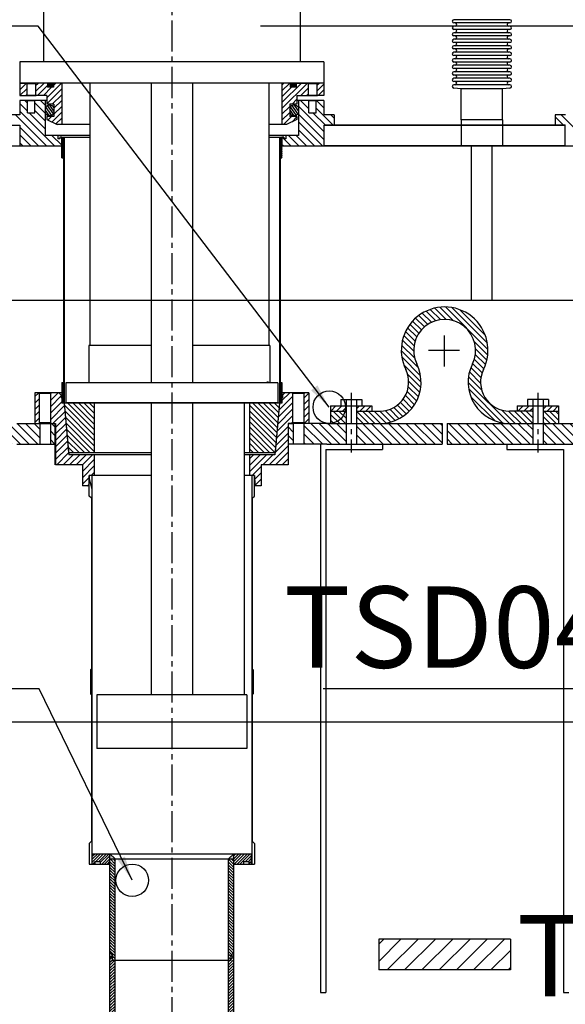
# Model space of a CAD drawing. Extents: x -591 to 5009, y -354 to 3938.
# Drawn here: x 1242 to 1577, y 2904 to 3509 of the extents above; entities that cross this region are included whole.
import ezdxf

# ---------------------------------------------------------------- set-up
doc = ezdxf.new("R2010")
doc.units = 0
doc.header["$MEASUREMENT"] = 0
doc.linetypes.add('CENTER2', pattern=[28.575, 19.05, -3.175, 3.175, -3.175])
doc.layers.get('0').update_dxf_attribs({"linetype": 'CONTINUOUS'})
for name, color, linetype in [('1', 4, 'CONTINUOUS'), ('CENTER', 1, 'CENTER2'), ('DIMENSION', 5, 'CONTINUOUS')]:
    doc.layers.add(name, color=color, linetype=linetype)
doc.styles.get("Standard").update_dxf_attribs({"font": 'ISOCP'})
doc.dimstyles.new('ISO-25_WS', dxfattribs={"dimtxt": 24, "dimasz": 15, "dimexe": 6, "dimexo": 3, "dimgap": 6, "dimtad": 1, "dimdec": 4, "dimdsep": 46, "dimtxsty": 'Standard', "dimcen": 100, "dimadec": 0, "dimazin": 0, "dimtfac": 1, "dimtdec": 4, "dimtmove": 0, "dimatfit": 3, "dimfxl": 1, "dimtolj": 1, "dimtzin": 0, "dimarcsym": 0})
pattern_1 = [(135, (3027.408, 1733.2385), (-1.7960512, -1.7960512), [])]

msp = doc.modelspace()

# ---------------------------------------------------------------- hatches: boundary and pattern name
h = msp.add_hatch()
h.set_pattern_fill('ANSI31', color=256, scale=0.8, angle=90, style=0)
h.set_pattern_definition(pattern_1)
h.paths.add_polyline_path([(1520.08, 3297.6, 0.555427), (1542.87, 3260.99), (1557.13, 3260.99), (1557.13, 3268.61), (1542.87, 3268.61, -0.555427), (1526.91, 3294.24, 1.606439), (1479.14, 3294.24, -0.555427), (1463.19, 3268.61), (1448.93, 3268.61), (1448.93, 3260.99), (1463.19, 3260.99, 0.555427), (1485.98, 3297.6, -1.606439)])
h = msp.add_hatch()
h.set_pattern_fill('ANSI31', color=256, scale=0.8, style=0)
h.set_pattern_definition([(45, (3027.408, 1583.3302), (-1.7960512, 1.7960512), [])])
h.paths.add_polyline_path([(1442.53, 3268.61), (1442.53, 3271.81), (1433.03, 3271.81), (1433.03, 3268.61)])
h.paths.add_polyline_path([(1448.93, 3271.81), (1448.93, 3268.61), (1458.43, 3268.61), (1458.43, 3271.81)])
h.paths.add_polyline_path([(1557.13, 3268.61), (1557.13, 3271.81), (1547.63, 3271.81), (1547.63, 3268.61)])
h.paths.add_polyline_path([(1563.53, 3271.81), (1563.53, 3268.61), (1573.03, 3268.61), (1573.03, 3271.81)])
h = msp.add_hatch()
h.set_pattern_fill('ANSI31', color=256, scale=0.8, angle=90, style=0)
h.set_pattern_definition(pattern_1)
h.paths.add_polyline_path([(1433.03, 3268.61), (1433.03, 3260.99), (1442.53, 3260.99), (1442.53, 3268.61)])
h.paths.add_polyline_path([(1563.53, 3260.99), (1573.03, 3260.99), (1573.03, 3268.61), (1563.53, 3268.61)])
h = msp.add_hatch()
h.set_pattern_fill('ANSI31', color=256, scale=30, angle=90, style=0)
h.set_pattern_definition([(135, (-2.6873, 256.199), (-2.6516504, -2.6516504), [])])
h.paths.add_polyline_path([(2351.59, 3260.99), (2351.59, 3248.29), (2374.53, 3248.29), (2374.53, 3260.99)])
h.paths.add_polyline_path([(2345.09, 3260.99), (2342.09, 3260.99), (2342.09, 3248.29), (2345.09, 3248.29)])
h.paths.add_polyline_path([(2198.96, 3260.99), (2195.97, 3260.99), (2195.97, 3248.29), (2198.96, 3248.29)])
h.paths.add_polyline_path([(2189.47, 3248.29), (2189.47, 3260.99), (2115.53, 3260.99), (2115.53, 3248.29)])
h.paths.add_polyline_path([(1797.53, 3248.29), (1797.53, 3260.99), (1751.59, 3260.99), (1751.59, 3248.29), (1765.78, 3248.29)])
h.paths.add_polyline_path([(1742.09, 3248.29), (1745.09, 3248.29), (1745.09, 3260.99), (1742.09, 3260.99)])
h.paths.add_polyline_path([(1595.97, 3248.29), (1598.96, 3248.29), (1598.96, 3260.99), (1595.97, 3260.99)])
h.paths.add_polyline_path([(1589.47, 3248.29), (1589.47, 3260.99), (1575.28, 3260.99), (1563.53, 3260.99), (1563.53, 3248.29), (1575.28, 3248.29)])
h.paths.add_polyline_path([(1557.13, 3248.29), (1557.13, 3260.99), (1504.53, 3260.99), (1504.53, 3248.29)])
h.paths.add_polyline_path([(1448.93, 3260.99), (1448.93, 3248.29), (1501.53, 3248.29), (1501.53, 3260.99)])
h.paths.add_polyline_path([(1430.78, 3248.29), (1442.53, 3248.29), (1442.53, 3260.99), (1430.78, 3260.99), (1416.59, 3260.99), (1416.59, 3248.29), (1424.42, 3248.29)])
h.paths.add_polyline_path([(1410.09, 3260.99), (1407.09, 3260.99), (1407.09, 3248.29), (1410.09, 3248.29)])
h.paths.add_polyline_path([(1263.96, 3260.99), (1260.97, 3260.99), (1260.97, 3248.29), (1263.63, 3248.29), (1263.96, 3248.29)])
h.paths.add_polyline_path([(1254.47, 3260.99), (1240.28, 3260.99), (1228.53, 3260.99), (1228.53, 3248.29), (1240.28, 3248.29), (1254.47, 3248.29)])
h.paths.add_polyline_path([(1169.53, 3260.99), (1169.53, 3248.29), (1222.13, 3248.29), (1222.13, 3260.99)])
h.paths.add_polyline_path([(1113.93, 3260.99), (1113.93, 3248.29), (1166.53, 3248.29), (1166.53, 3260.99)])
h.paths.add_polyline_path([(1095.78, 3260.99), (1081.59, 3260.99), (1081.59, 3248.29), (1089.42, 3248.29), (1107.53, 3248.29), (1107.53, 3260.99)])
h.paths.add_polyline_path([(1075.09, 3260.99), (1072.09, 3260.99), (1072.09, 3248.29), (1075.09, 3248.29)])
h.paths.add_polyline_path([(925.97, 3248.29), (928.63, 3248.29), (928.96, 3248.29), (928.96, 3260.99), (925.97, 3260.99)])
h.paths.add_polyline_path([(919.47, 3248.29), (919.47, 3260.99), (898.93, 3260.99), (898.93, 3248.29)])
h = msp.add_hatch()
h.set_pattern_fill('ANSI31', color=256, scale=10, style=0)
h.set_pattern_definition([(45, (-2.6873, 256.1989), (-0.8838835, 0.8838835), [])])
h.paths.add_polyline_path([(951.63, 2996.7), (951.63, 2990.38), (951.76, 2990.35), (953.29, 2990.35), (953.29, 2992), (956.59, 2992), (956.59, 2990.35), (962.53, 2990.35), (962.53, 2996.7)])
h.paths.add_polyline_path([(1038.53, 2990.35), (1044.47, 2990.35), (1044.47, 2992), (1047.77, 2992), (1047.77, 2990.35), (1049.42, 2990.35), (1049.42, 2996.7), (1038.53, 2996.7)])
h.paths.add_polyline_path([(1291.59, 2992), (1291.59, 2990.35), (1297.53, 2990.35), (1297.53, 2996.7), (1286.63, 2996.7), (1286.63, 2990.38), (1286.76, 2990.35), (1288.29, 2990.35), (1288.29, 2992)])
h.paths.add_polyline_path([(1373.53, 2996.7), (1373.53, 2990.35), (1379.47, 2990.35), (1379.47, 2992), (1382.77, 2992), (1382.77, 2990.35), (1384.42, 2990.35), (1384.42, 2996.7)])
h.paths.add_polyline_path([(1621.63, 2996.7), (1621.63, 2990.38), (1621.76, 2990.35), (1623.29, 2990.35), (1623.29, 2992), (1626.59, 2992), (1626.59, 2990.35), (1632.53, 2990.35), (1632.53, 2996.7)])
h.paths.add_polyline_path([(1708.53, 2996.7), (1708.53, 2990.35), (1714.47, 2990.35), (1714.47, 2992), (1717.77, 2992), (1717.77, 2990.35), (1719.42, 2990.35), (1719.42, 2996.7)])
h = msp.add_hatch(color=256)
h.paths.add_polyline_path([(1297.53, 2996.7), (1297.53, 2993.45), (1300.73, 2993.45)])
h.paths.add_polyline_path([(1373.53, 2996.7), (1370.33, 2993.45), (1373.53, 2993.45)])
h = msp.add_hatch()
h.set_pattern_fill('ANSI31', color=256, scale=10, angle=90, style=0)
h.set_pattern_definition([(135, (-2.6873, 256.1989), (-0.8838835, -0.8838835), [])])
h.paths.add_polyline_path([(1297.53, 2936.05), (1299.13, 2934.45), (1299.13, 2931.25), (1300.73, 2931.25), (1300.73, 2993.45), (1297.53, 2993.45)])
h.paths.add_polyline_path([(1373.53, 2993.45), (1370.33, 2993.45), (1370.33, 2931.25), (1371.93, 2931.25), (1371.93, 2934.45), (1373.53, 2936.05)])
h = msp.add_hatch()
h.set_pattern_fill('ANSI31', color=256, scale=60, style=0)
h.set_pattern_definition([(45, (-2.687, 256.199), (-5.303301, 5.303301), [])])
h.paths.add_polyline_path([(1462.53, 2944.25), (1462.53, 2925.25), (1543.53, 2925.25), (1543.53, 2944.25)])
h.paths.add_polyline_path([(2405.83, 2944.25), (2405.83, 2925.25), (2703.03, 2925.25), (2703.03, 2944.25)])
h = msp.add_hatch(color=256)
h.paths.add_polyline_path([(1297.53, 2936.05), (1297.53, 2934.45), (1299.13, 2934.45)])
h.paths.add_polyline_path([(1299.13, 2934.45), (1297.53, 2934.45), (1297.53, 2932.85)])
h.paths.add_polyline_path([(1373.53, 2934.45), (1373.53, 2936.05), (1371.93, 2934.45)])
h.paths.add_polyline_path([(1373.53, 2934.45), (1371.93, 2934.45), (1373.53, 2932.85)])
h = msp.add_hatch()
h.set_pattern_fill('ANSI31', color=256, scale=10, style=0)
h.set_pattern_definition([(45, (-2.6873, 256.1989), (-0.8838835, 0.8838835), [])])
h.paths.add_polyline_path([(1297.53, 2809.05), (1299.13, 2807.45), (1299.13, 2804.25), (1300.73, 2804.25), (1300.73, 2931.25), (1299.13, 2931.25), (1299.13, 2934.45), (1297.53, 2932.85)])
h.paths.add_polyline_path([(1373.53, 2932.85), (1371.93, 2934.45), (1371.93, 2931.25), (1370.33, 2931.25), (1370.33, 2804.25), (1371.93, 2804.25), (1371.93, 2807.45), (1373.53, 2809.05)])

# ---------------------------------------------------------------- linework, layer by layer
at = {"color": 7, "linetype": 'Continuous'}
for p, q in [((1256.66, 3603.89), (1256.66, 3483.24)), ((1414.4, 3603.89), (1414.4, 3483.24))]:
    msp.add_line(p, q, dxfattribs=at)
at = {"linetype": 'Continuous'}
for p, q in [((1428.87, 3483.24), (1242.18, 3483.24)), ((1242.18, 3483.24), (1242.18, 3470.16)), ((1428.87, 3483.24), (1428.87, 3470.16)), ((1428.87, 3470.16), (1242.18, 3470.16)), ((1242.18, 3470.16), (1251.97, 3470.16)), ((1242.18, 3469.63), (1242.71, 3470.16)), ((1242.18, 3470.16), (1242.18, 3462.54)), ((1242.18, 3466.03), (1246.25, 3470.1)), ((1242.28, 3462.54), (1246.44, 3466.7)), ((1246.18, 3470.16), (1246.44, 3469.9)), ((1246.44, 3469.9), (1246.44, 3462.79)), ((1246.44, 3469.9), (1251.9, 3469.9)), ((1252.15, 3470.16), (1251.9, 3469.9)), ((1251.9, 3468.57), (1253.49, 3470.16)), ((1251.9, 3464.97), (1257.08, 3470.16)), ((1251.9, 3469.9), (1251.9, 3462.79)), ((1260.21, 3470.16), (1252.15, 3470.16)), ((1253.06, 3462.54), (1259.25, 3468.73)), ((1256.65, 3462.54), (1261.73, 3467.62)), ((1258.69, 3460.99), (1267.86, 3470.16)), ((1258.69, 3457.4), (1267.89, 3466.59)), ((1259.25, 3470.16), (1259.25, 3467.62)), ((1262.81, 3467.62), (1259.25, 3467.62)), ((1260.56, 3470.16), (1259.67, 3468.25)), ((1261.33, 3470.16), (1260.16, 3467.66)), ((1262.03, 3470.01), (1260.92, 3467.62)), ((1262.48, 3469.32), (1261.64, 3467.51)), ((1408.25, 3470.16), (1262.81, 3470.16)), ((1262.81, 3468.7), (1264.27, 3470.16)), ((1262.81, 3470.16), (1262.81, 3467.62)), ((1267.89, 3470.16), (1267.89, 3444.76)), ((1285.16, 3470.16), (1285.16, 3308.87)), ((1322.83, 3470.16), (1322.83, 3286.01)), ((1348.23, 3470.16), (1348.23, 3286.01)), ((1395.15, 3470.16), (1395.15, 3308.87)), ((1403.17, 3468.97), (1404.36, 3470.16)), ((1403.17, 3465.37), (1407.95, 3470.16)), ((1403.17, 3458.19), (1415.14, 3470.16)), ((1403.17, 3454.6), (1418.73, 3470.16)), ((1403.17, 3470.16), (1403.17, 3444.76)), ((1403.17, 3461.78), (1409, 3467.62)), ((1408.25, 3470.16), (1408.25, 3467.62)), ((1411.81, 3467.62), (1408.25, 3467.62)), ((1409.37, 3470.16), (1408.58, 3468.45)), ((1410.15, 3470.16), (1409.03, 3467.76)), ((1410.9, 3470.12), (1409.73, 3467.62)), ((1411.39, 3469.52), (1410.5, 3467.62)), ((1410.85, 3470.16), (1424.69, 3470.16)), ((1411.81, 3470.16), (1411.81, 3467.62)), ((1414.7, 3462.54), (1419.16, 3467)), ((1418.9, 3470.16), (1419.16, 3469.9)), ((1419.16, 3469.9), (1419.16, 3462.79)), ((1419.16, 3469.9), (1424.62, 3469.9)), ((1424.87, 3470.16), (1424.62, 3469.9)), ((1424.62, 3468.86), (1425.91, 3470.16)), ((1424.62, 3469.9), (1424.62, 3462.79)), ((1424.62, 3465.27), (1428.87, 3469.53)), ((1428.87, 3470.16), (1424.87, 3470.16)), ((1428.87, 3470.16), (1428.87, 3462.54)), ((1242.18, 3462.54), (1251.97, 3462.54)), ((1245.87, 3462.54), (1246.44, 3463.1)), ((1246.44, 3462.79), (1246.18, 3462.54)), ((1246.44, 3462.79), (1251.9, 3462.79)), ((1251.9, 3462.79), (1252.15, 3462.54)), ((1258.69, 3462.54), (1252.15, 3462.54)), ((1258.69, 3462.54), (1258.69, 3457.2)), ((1262.09, 3457.2), (1267.89, 3463)), ((1409.37, 3457.2), (1412.36, 3460.2)), ((1412.36, 3462.54), (1412.36, 3457.2)), ((1412.36, 3462.54), (1424.69, 3462.54)), ((1418.29, 3462.54), (1419.16, 3463.4)), ((1419.16, 3462.79), (1418.9, 3462.54)), ((1419.16, 3462.79), (1424.62, 3462.79)), ((1424.62, 3462.79), (1424.87, 3462.54)), ((1428.87, 3462.54), (1424.87, 3462.54)), ((1425.48, 3462.54), (1428.87, 3465.93)), ((1242.18, 3459.49), (1242.18, 3450.6)), ((1246.69, 3459.49), (1242.18, 3459.49)), ((1246.95, 3452.88), (1242.18, 3457.65)), ((1246.95, 3457.72), (1245.18, 3459.49)), ((1246.95, 3459.23), (1246.69, 3459.49)), ((1258.69, 3459.49), (1246.88, 3459.49)), ((1246.95, 3451.87), (1246.95, 3459.23)), ((1251.39, 3459.23), (1247.12, 3459.23)), ((1251.39, 3459.23), (1251.65, 3459.49)), ((1251.39, 3451.87), (1251.39, 3459.23)), ((1257.81, 3451.7), (1251.39, 3458.12)), ((1257.81, 3456.54), (1254.86, 3459.49)), ((1257.81, 3459.49), (1257.81, 3437.9)), ((1261.7, 3450.47), (1258.17, 3455.5)), ((1263.14, 3457.2), (1258.69, 3457.2)), ((1262.77, 3451.2), (1259.21, 3456.29)), ((1263.14, 3452.95), (1260.63, 3456.54)), ((1263.14, 3454.66), (1267.89, 3459.41)), ((1263.14, 3457.2), (1263.14, 3449.58)), ((1263.14, 3451.07), (1267.89, 3455.82)), ((1403.17, 3451.01), (1407.92, 3455.76)), ((1407.92, 3457.2), (1407.92, 3449.58)), ((1412.36, 3457.2), (1407.92, 3457.2)), ((1411.88, 3450.5), (1408.32, 3455.58)), ((1412.91, 3451.29), (1409.39, 3456.32)), ((1413.25, 3453.07), (1410.83, 3456.54)), ((1419.41, 3459.49), (1412.36, 3459.49)), ((1413.25, 3459.49), (1413.25, 3437.9)), ((1428.87, 3440.34), (1413.25, 3455.97)), ((1419.67, 3454.39), (1414.57, 3459.49)), ((1419.67, 3459.23), (1419.41, 3459.49)), ((1419.67, 3459.23), (1419.41, 3459.49)), ((1428.87, 3459.49), (1419.6, 3459.49)), ((1419.67, 3451.87), (1419.67, 3459.23)), ((1424.11, 3459.23), (1419.84, 3459.23)), ((1424.11, 3459.23), (1424.37, 3459.49)), ((1424.11, 3451.87), (1424.11, 3459.23)), ((1434.65, 3444.25), (1424.11, 3454.79)), ((1428.87, 3454.86), (1424.31, 3459.43)), ((1428.87, 3459.49), (1428.87, 3450.6)), ((1242.18, 3450.6), (1235.83, 3450.6)), ((1258.6, 3431.55), (1239.55, 3450.6)), ((1263.44, 3431.55), (1242.18, 3452.81)), ((1246.95, 3451.87), (1251.39, 3451.87)), ((1257.81, 3442.02), (1247.96, 3451.87)), ((1257.81, 3446.86), (1251.39, 3453.28)), ((1260.26, 3450.25), (1257.81, 3453.76)), ((1258.69, 3449.58), (1258.69, 3447.68)), ((1263.14, 3449.58), (1258.69, 3449.58)), ((1259.42, 3447.35), (1261.65, 3449.58)), ((1261.88, 3446.21), (1267.89, 3452.23)), ((1264.34, 3445.08), (1267.89, 3448.63)), ((1403.17, 3447.41), (1407.92, 3452.16)), ((1404.1, 3444.76), (1408.93, 3449.58)), ((1410.46, 3450.25), (1407.92, 3453.88)), ((1412.36, 3449.58), (1407.92, 3449.58)), ((1409.13, 3446.19), (1412.36, 3449.42)), ((1412.36, 3449.58), (1412.36, 3447.68)), ((1428.87, 3435.51), (1413.25, 3451.13)), ((1419.67, 3451.87), (1424.11, 3451.87)), ((1429.81, 3444.25), (1422.19, 3451.87)), ((1435.22, 3450.6), (1428.87, 3450.6)), ((1435.22, 3448.51), (1433.14, 3450.6)), ((1435.22, 3450.6), (1435.22, 3444.25)), ((1570.83, 3450.6), (1570.83, 3444.25)), ((1577.18, 3450.6), (1570.83, 3450.6)), ((1576.06, 3444.25), (1570.83, 3449.48)), ((1593.6, 3431.55), (1574.55, 3450.6)), ((1132.33, 3444.25), (1242.18, 3444.25)), ((1242.18, 3444.25), (1242.18, 3431.55)), ((1253.76, 3431.55), (1242.18, 3443.13)), ((1258.69, 3447.68), (1265.04, 3444.76)), ((1285.16, 3444.76), (1265.04, 3444.76)), ((1267.6, 3444.76), (1267.89, 3445.04)), ((1406.01, 3444.76), (1395.15, 3444.76)), ((1412.36, 3447.68), (1406.01, 3444.76)), ((1427.99, 3431.55), (1413.25, 3446.29)), ((1428.87, 3444.25), (1492.78, 3444.25)), ((1428.87, 3444.25), (1428.87, 3431.55)), ((1429, 3431.55), (1429, 3444.25)), ((1467.33, 3444.25), (1577.18, 3444.25)), ((1571.22, 3444.25), (1570.83, 3444.64)), ((1577.06, 3431.55), (1577.06, 3444.25)), ((1248.92, 3431.55), (1242.18, 3438.29)), ((1285.16, 3437.9), (1257.81, 3437.9)), ((1267.89, 3431.94), (1261.93, 3437.9)), ((1265.6, 3437.9), (1265.6, 3435.87)), ((1266.75, 3436.88), (1266.75, 3435.87)), ((1267.89, 3436.88), (1266.75, 3436.88)), ((1267.89, 3436.78), (1267.79, 3436.88)), ((1267.89, 3436.88), (1267.89, 3431.55)), ((1267.97, 3424.18), (1267.97, 3436.88)), ((1268.29, 3436.88), (1267.97, 3436.18)), ((1268.83, 3436.88), (1267.97, 3435.03)), ((1267.97, 3436.88), (1285.16, 3436.88)), ((1269.36, 3436.87), (1267.97, 3433.87)), ((1269.36, 3436.88), (1269.36, 3273.56)), ((1413.25, 3437.9), (1395.15, 3437.9)), ((1395.15, 3436.88), (1403.09, 3436.88)), ((1401.7, 3436.88), (1401.7, 3273.56)), ((1401.83, 3436.88), (1401.7, 3436.6)), ((1402.37, 3436.88), (1401.7, 3435.44)), ((1402.91, 3436.88), (1401.7, 3434.29)), ((1403.09, 3436.13), (1401.7, 3433.13)), ((1403.09, 3424.18), (1403.09, 3436.88)), ((1403.17, 3436.88), (1403.17, 3431.55)), ((1404.31, 3436.88), (1403.17, 3436.88)), ((1404.31, 3435.87), (1403.3, 3436.88)), ((1404.31, 3436.88), (1404.31, 3435.87)), ((1405.46, 3437.9), (1405.46, 3435.87)), ((1413.47, 3431.55), (1407.12, 3437.9)), ((1418.31, 3431.55), (1411.96, 3437.9)), ((1423.15, 3431.55), (1413.25, 3441.45)), ((1132.33, 3431.55), (1267.89, 3431.55)), ((1244.08, 3431.55), (1242.18, 3433.45)), ((1266.75, 3435.87), (1265.6, 3435.87)), ((1269.36, 3435.71), (1267.97, 3432.72)), ((1269.36, 3434.56), (1267.97, 3431.56)), ((1269.36, 3433.4), (1267.97, 3430.41)), ((1269.36, 3432.25), (1267.97, 3429.25)), ((1269.36, 3431.09), (1267.97, 3428.1)), ((1403.09, 3434.97), (1401.7, 3431.98)), ((1403.09, 3433.82), (1401.7, 3430.82)), ((1403.09, 3432.66), (1401.7, 3429.67)), ((1403.09, 3431.51), (1401.7, 3428.51)), ((1403.09, 3430.35), (1401.7, 3427.36)), ((1403.79, 3431.55), (1403.17, 3432.17)), ((1403.17, 3431.55), (1492.65, 3431.55)), ((1408.63, 3431.55), (1404.31, 3435.87)), ((1405.46, 3435.87), (1404.31, 3435.87)), ((1467.33, 3431.55), (1602.89, 3431.55)), ((1269.36, 3429.94), (1267.97, 3426.94)), ((1269.36, 3428.78), (1267.97, 3425.79)), ((1269.36, 3427.63), (1267.97, 3424.63)), ((1267.97, 3424.18), (1268.98, 3424.18)), ((1269.36, 3426.48), (1268.29, 3424.18)), ((1269.36, 3425.32), (1268.83, 3424.18)), ((1268.98, 3424.18), (1268.98, 3286.26)), ((1269.36, 3424.17), (1268.98, 3423.35)), ((1403.09, 3429.2), (1401.7, 3426.2)), ((1403.09, 3428.04), (1401.7, 3425.05)), ((1403.09, 3426.89), (1401.7, 3423.89)), ((1402.08, 3424.18), (1402.08, 3286.26)), ((1402.08, 3424.18), (1403.09, 3424.18)), ((1403.09, 3425.74), (1402.37, 3424.18)), ((1403.09, 3424.58), (1402.91, 3424.18)), ((1269.36, 3423.01), (1268.98, 3422.19)), ((1269.36, 3421.86), (1268.98, 3421.04)), ((1269.36, 3420.7), (1268.98, 3419.88)), ((1269.36, 3419.55), (1268.98, 3418.73)), ((1269.36, 3418.39), (1268.98, 3417.58)), ((1402.08, 3423.56), (1401.7, 3422.74)), ((1402.08, 3422.4), (1401.7, 3421.58)), ((1402.08, 3421.25), (1401.7, 3420.43)), ((1402.08, 3420.09), (1401.7, 3419.28)), ((1402.08, 3418.94), (1401.7, 3418.12)), ((1269.36, 3417.24), (1268.98, 3416.42)), ((1269.36, 3416.08), (1268.98, 3415.27)), ((1269.36, 3414.93), (1268.98, 3414.11)), ((1269.36, 3413.77), (1268.98, 3412.96)), ((1269.36, 3412.62), (1268.98, 3411.8)), ((1402.08, 3417.78), (1401.7, 3416.97)), ((1402.08, 3416.63), (1401.7, 3415.81)), ((1402.08, 3415.47), (1401.7, 3414.66)), ((1402.08, 3414.32), (1401.7, 3413.5)), ((1402.08, 3413.16), (1401.7, 3412.35)), ((1402.08, 3412.01), (1401.7, 3411.19)), ((1269.36, 3411.46), (1268.98, 3410.65)), ((1269.36, 3410.31), (1268.98, 3409.49)), ((1269.36, 3409.15), (1268.98, 3408.34)), ((1269.36, 3408), (1268.98, 3407.18)), ((1269.36, 3406.84), (1268.98, 3406.03)), ((1402.08, 3410.85), (1401.7, 3410.04)), ((1402.08, 3409.7), (1401.7, 3408.88)), ((1402.08, 3408.55), (1401.7, 3407.73)), ((1402.08, 3407.39), (1401.7, 3406.57)), ((1402.08, 3406.24), (1401.7, 3405.42)), ((1269.36, 3405.69), (1268.98, 3404.87)), ((1269.36, 3404.54), (1268.98, 3403.72)), ((1269.36, 3403.38), (1268.98, 3402.56)), ((1269.36, 3402.23), (1268.98, 3401.41)), ((1269.36, 3401.07), (1268.98, 3400.25)), ((1269.36, 3399.92), (1268.98, 3399.1)), ((1402.08, 3405.08), (1401.7, 3404.26)), ((1402.08, 3403.93), (1401.7, 3403.11)), ((1402.08, 3402.77), (1401.7, 3401.95)), ((1402.08, 3401.62), (1401.7, 3400.8)), ((1402.08, 3400.46), (1401.7, 3399.65)), ((1269.36, 3398.76), (1268.98, 3397.94)), ((1269.36, 3397.61), (1268.98, 3396.79)), ((1269.36, 3396.45), (1268.98, 3395.64)), ((1269.36, 3395.3), (1268.98, 3394.48)), ((1269.36, 3394.14), (1268.98, 3393.33)), ((1402.08, 3399.31), (1401.7, 3398.49)), ((1402.08, 3398.15), (1401.7, 3397.34)), ((1402.08, 3397), (1401.7, 3396.18)), ((1402.08, 3395.84), (1401.7, 3395.03)), ((1402.08, 3394.69), (1401.7, 3393.87)), ((1269.36, 3392.99), (1268.98, 3392.17)), ((1269.36, 3391.83), (1268.98, 3391.02)), ((1269.36, 3390.68), (1268.98, 3389.86)), ((1269.36, 3389.52), (1268.98, 3388.71)), ((1269.36, 3388.37), (1268.98, 3387.55)), ((1402.08, 3393.53), (1401.7, 3392.72)), ((1402.08, 3392.38), (1401.7, 3391.56)), ((1402.08, 3391.22), (1401.7, 3390.41)), ((1402.08, 3390.07), (1401.7, 3389.25)), ((1402.08, 3388.91), (1401.7, 3388.1)), ((1402.08, 3387.76), (1401.7, 3386.94)), ((1269.36, 3387.21), (1268.98, 3386.4)), ((1269.36, 3386.06), (1268.98, 3385.24)), ((1269.36, 3384.91), (1268.98, 3384.09)), ((1269.36, 3383.75), (1268.98, 3382.93)), ((1269.36, 3382.6), (1268.98, 3381.78)), ((1402.08, 3386.61), (1401.7, 3385.79)), ((1402.08, 3385.45), (1401.7, 3384.63)), ((1402.08, 3384.3), (1401.7, 3383.48)), ((1402.08, 3383.14), (1401.7, 3382.32)), ((1402.08, 3381.99), (1401.7, 3381.17)), ((1269.36, 3381.44), (1268.98, 3380.62)), ((1269.36, 3380.29), (1268.98, 3379.47)), ((1269.36, 3379.13), (1268.98, 3378.31)), ((1269.36, 3377.98), (1268.98, 3377.16)), ((1269.36, 3376.82), (1268.98, 3376)), ((1269.36, 3375.67), (1268.98, 3374.85)), ((1402.08, 3380.83), (1401.7, 3380.01)), ((1402.08, 3379.68), (1401.7, 3378.86)), ((1402.08, 3378.52), (1401.7, 3377.71)), ((1402.08, 3377.37), (1401.7, 3376.55)), ((1402.08, 3376.21), (1401.7, 3375.4)), ((1269.36, 3374.51), (1268.98, 3373.7)), ((1269.36, 3373.36), (1268.98, 3372.54)), ((1269.36, 3372.2), (1268.98, 3371.39)), ((1269.36, 3371.05), (1268.98, 3370.23)), ((1269.36, 3369.89), (1268.98, 3369.08)), ((1402.08, 3375.06), (1401.7, 3374.24)), ((1402.08, 3373.9), (1401.7, 3373.09)), ((1402.08, 3372.75), (1401.7, 3371.93)), ((1402.08, 3371.59), (1401.7, 3370.78)), ((1402.08, 3370.44), (1401.7, 3369.62)), ((1269.36, 3368.74), (1268.98, 3367.92)), ((1269.36, 3367.58), (1268.98, 3366.77)), ((1269.36, 3366.43), (1268.98, 3365.61)), ((1269.36, 3365.27), (1268.98, 3364.46)), ((1269.36, 3364.12), (1268.98, 3363.3)), ((1402.08, 3369.28), (1401.7, 3368.47)), ((1402.08, 3368.13), (1401.7, 3367.31)), ((1402.08, 3366.98), (1401.7, 3366.16)), ((1402.08, 3365.82), (1401.7, 3365)), ((1402.08, 3364.67), (1401.7, 3363.85)), ((1402.08, 3363.51), (1401.7, 3362.69)), ((1269.36, 3362.97), (1268.98, 3362.15)), ((1269.36, 3361.81), (1268.98, 3360.99)), ((1269.36, 3360.66), (1268.98, 3359.84)), ((1269.36, 3359.5), (1268.98, 3358.68)), ((1269.36, 3358.35), (1268.98, 3357.53)), ((1402.08, 3362.36), (1401.7, 3361.54)), ((1402.08, 3361.2), (1401.7, 3360.38)), ((1402.08, 3360.05), (1401.7, 3359.23)), ((1402.08, 3358.89), (1401.7, 3358.07)), ((1402.08, 3357.74), (1401.7, 3356.92)), ((1269.36, 3357.19), (1268.98, 3356.37)), ((1269.36, 3356.04), (1268.98, 3355.22)), ((1269.36, 3354.88), (1268.98, 3354.07)), ((1269.36, 3353.73), (1268.98, 3352.91)), ((1269.36, 3352.57), (1268.98, 3351.76)), ((1269.36, 3351.42), (1268.98, 3350.6)), ((1402.08, 3356.58), (1401.7, 3355.77)), ((1402.08, 3355.43), (1401.7, 3354.61)), ((1402.08, 3354.27), (1401.7, 3353.46)), ((1402.08, 3353.12), (1401.7, 3352.3)), ((1402.08, 3351.96), (1401.7, 3351.15)), ((1269.36, 3350.26), (1268.98, 3349.45)), ((1269.36, 3349.11), (1268.98, 3348.29)), ((1269.36, 3347.95), (1268.98, 3347.14)), ((1269.36, 3346.8), (1268.98, 3345.98)), ((1269.36, 3345.64), (1268.98, 3344.83)), ((1402.08, 3350.81), (1401.7, 3349.99)), ((1402.08, 3349.65), (1401.7, 3348.84)), ((1402.08, 3348.5), (1401.7, 3347.68)), ((1402.08, 3347.34), (1401.7, 3346.53)), ((1402.08, 3346.19), (1401.7, 3345.37)), ((1269.36, 3344.49), (1268.98, 3343.67)), ((1269.36, 3343.33), (1268.98, 3342.52)), ((1269.36, 3342.18), (1268.98, 3341.36)), ((1269.36, 3341.03), (1268.98, 3340.21)), ((1269.36, 3339.87), (1268.98, 3339.05)), ((1402.08, 3345.04), (1401.7, 3344.22)), ((1402.08, 3343.88), (1401.7, 3343.06)), ((1402.08, 3342.73), (1401.7, 3341.91)), ((1402.08, 3341.57), (1401.7, 3340.75)), ((1402.08, 3340.42), (1401.7, 3339.6)), ((1402.08, 3339.26), (1401.7, 3338.44)), ((1269.36, 3338.72), (1268.98, 3337.9)), ((1269.36, 3337.56), (1268.98, 3336.74)), ((1269.36, 3336.41), (1268.98, 3335.59)), ((1269.36, 3335.25), (1268.98, 3334.43)), ((1269.36, 3334.1), (1268.98, 3333.28)), ((1402.08, 3338.11), (1401.7, 3337.29)), ((1402.08, 3336.95), (1401.7, 3336.14)), ((1402.08, 3335.8), (1401.7, 3334.98)), ((1402.08, 3334.64), (1401.7, 3333.83)), ((1402.08, 3333.49), (1401.7, 3332.67)), ((1269.36, 3332.94), (1268.98, 3332.13)), ((1269.36, 3331.79), (1268.98, 3330.97)), ((1269.36, 3330.63), (1268.98, 3329.82)), ((1269.36, 3329.48), (1268.98, 3328.66)), ((1269.36, 3328.32), (1268.98, 3327.51)), ((1269.36, 3327.17), (1268.98, 3326.35)), ((1402.08, 3332.33), (1401.7, 3331.52)), ((1402.08, 3331.18), (1401.7, 3330.36)), ((1402.08, 3330.02), (1401.7, 3329.21)), ((1402.08, 3328.87), (1401.7, 3328.05)), ((1402.08, 3327.71), (1401.7, 3326.9)), ((1269.36, 3326.01), (1268.98, 3325.2)), ((1269.36, 3324.86), (1268.98, 3324.04)), ((1269.36, 3323.7), (1268.98, 3322.89)), ((1269.36, 3322.55), (1268.98, 3321.73)), ((1269.36, 3321.4), (1268.98, 3320.58)), ((1402.08, 3326.56), (1401.7, 3325.74)), ((1402.08, 3325.4), (1401.7, 3324.59)), ((1402.08, 3324.25), (1401.7, 3323.43)), ((1402.08, 3323.1), (1401.7, 3322.28)), ((1402.08, 3321.94), (1401.7, 3321.12)), ((1269.36, 3320.24), (1268.98, 3319.42)), ((1269.36, 3319.09), (1268.98, 3318.27)), ((1269.36, 3317.93), (1268.98, 3317.11)), ((1269.36, 3316.78), (1268.98, 3315.96)), ((1269.36, 3315.62), (1268.98, 3314.8)), ((1402.08, 3320.79), (1401.7, 3319.97)), ((1402.08, 3319.63), (1401.7, 3318.81)), ((1402.08, 3318.48), (1401.7, 3317.66)), ((1402.08, 3317.32), (1401.7, 3316.5)), ((1402.08, 3316.17), (1401.7, 3315.35)), ((1402.08, 3315.01), (1401.7, 3314.2)), ((1269.36, 3314.47), (1268.98, 3313.65)), ((1269.36, 3313.31), (1268.98, 3312.5)), ((1269.36, 3312.16), (1268.98, 3311.34)), ((1269.36, 3311), (1268.98, 3310.19)), ((1269.36, 3309.85), (1268.98, 3309.03)), ((1402.08, 3313.86), (1401.7, 3313.04)), ((1402.08, 3312.7), (1401.7, 3311.89)), ((1402.08, 3311.55), (1401.7, 3310.73)), ((1402.08, 3310.39), (1401.7, 3309.58)), ((1402.08, 3309.24), (1401.7, 3308.42)), ((1269.36, 3308.69), (1268.98, 3307.88)), ((1269.36, 3307.54), (1268.98, 3306.72)), ((1269.36, 3306.38), (1268.98, 3305.57)), ((1269.36, 3305.23), (1268.98, 3304.41)), ((1269.36, 3304.07), (1268.98, 3303.26)), ((1269.36, 3302.92), (1268.98, 3302.1)), ((1322.83, 3308.87), (1284.53, 3308.87)), ((1284.53, 3308.87), (1284.53, 3286.01)), ((1395.78, 3308.87), (1348.23, 3308.87)), ((1395.78, 3308.87), (1395.78, 3286.01)), ((1402.08, 3308.08), (1401.7, 3307.27)), ((1402.08, 3306.93), (1401.7, 3306.11)), ((1402.08, 3305.77), (1401.7, 3304.96)), ((1402.08, 3304.62), (1401.7, 3303.8)), ((1402.08, 3303.47), (1401.7, 3302.65)), ((1269.36, 3301.76), (1268.98, 3300.95)), ((1269.36, 3300.61), (1268.98, 3299.79)), ((1269.36, 3299.46), (1268.98, 3298.64)), ((1269.36, 3298.3), (1268.98, 3297.48)), ((1269.36, 3297.15), (1268.98, 3296.33)), ((1402.08, 3302.31), (1401.7, 3301.49)), ((1402.08, 3301.16), (1401.7, 3300.34)), ((1402.08, 3300), (1401.7, 3299.18)), ((1402.08, 3298.85), (1401.7, 3298.03)), ((1402.08, 3297.69), (1401.7, 3296.87)), ((1269.36, 3295.99), (1268.98, 3295.17)), ((1269.36, 3294.84), (1268.98, 3294.02)), ((1269.36, 3293.68), (1268.98, 3292.86)), ((1269.36, 3292.53), (1268.98, 3291.71)), ((1269.36, 3291.37), (1268.98, 3290.56)), ((1402.08, 3296.54), (1401.7, 3295.72)), ((1402.08, 3295.38), (1401.7, 3294.57)), ((1402.08, 3294.23), (1401.7, 3293.41)), ((1402.08, 3293.07), (1401.7, 3292.26)), ((1402.08, 3291.92), (1401.7, 3291.1)), ((1269.36, 3286.75), (1267.97, 3283.76)), ((1268.59, 3286.26), (1267.97, 3284.91)), ((1267.97, 3286.26), (1268.98, 3286.26)), ((1268.06, 3286.26), (1267.97, 3286.07)), ((1267.97, 3286.26), (1267.97, 3273.56)), ((1269.36, 3285.6), (1267.97, 3282.6)), ((1269.36, 3290.22), (1268.98, 3289.4)), ((1269.36, 3289.06), (1268.98, 3288.25)), ((1269.36, 3287.91), (1268.98, 3287.09)), ((1400.55, 3286.01), (1270.51, 3286.01)), ((1270.51, 3286.01), (1270.51, 3273.69)), ((1393.82, 3286.39), (1393.82, 3286.01)), ((1394.95, 3286.39), (1393.82, 3286.39)), ((1394.95, 3286.39), (1394.95, 3286.01)), ((1400.55, 3286.01), (1400.55, 3273.69)), ((1402.08, 3290.76), (1401.7, 3289.95)), ((1402.08, 3289.61), (1401.7, 3288.79)), ((1402.08, 3288.45), (1401.7, 3287.64)), ((1402.08, 3287.3), (1401.7, 3286.48)), ((1402.13, 3286.26), (1401.7, 3285.33)), ((1402.67, 3286.26), (1401.7, 3284.17)), ((1403.09, 3286.01), (1401.7, 3283.02)), ((1403.09, 3284.86), (1401.7, 3281.86)), ((1402.08, 3286.26), (1403.09, 3286.26)), ((1403.09, 3286.26), (1403.09, 3273.56)), ((1251.39, 3279.91), (1251.39, 3260.99)), ((1267.97, 3279.91), (1251.39, 3279.91)), ((1251.39, 3277.5), (1253.79, 3279.9)), ((1254.29, 3279.4), (1253.78, 3279.91)), ((1254.29, 3261.5), (1254.29, 3279.4)), ((1261.15, 3279.4), (1254.29, 3279.4)), ((1261.15, 3279.4), (1261.65, 3279.91)), ((1261.15, 3279.34), (1261.71, 3279.91)), ((1261.15, 3275.39), (1265.67, 3279.91)), ((1261.15, 3261.5), (1261.15, 3279.4)), ((1266.11, 3279.91), (1267.63, 3278.39)), ((1269.36, 3284.44), (1267.97, 3281.45)), ((1269.36, 3283.29), (1267.97, 3280.29)), ((1269.36, 3282.13), (1267.97, 3279.14)), ((1269.36, 3280.98), (1267.97, 3277.98)), ((1269.36, 3279.83), (1267.97, 3276.83)), ((1403.09, 3283.7), (1401.7, 3280.71)), ((1403.09, 3282.55), (1401.7, 3279.55)), ((1403.09, 3281.39), (1401.7, 3278.4)), ((1403.09, 3280.24), (1401.7, 3277.24)), ((1403.09, 3279.09), (1401.7, 3276.09)), ((1419.67, 3279.91), (1403.09, 3279.91)), ((1403.17, 3275.08), (1408, 3279.91)), ((1404.95, 3279.91), (1403.42, 3278.39)), ((1409.91, 3279.4), (1409.4, 3279.91)), ((1409.91, 3261.5), (1409.91, 3279.4)), ((1416.77, 3279.4), (1409.91, 3279.4)), ((1416.77, 3279.4), (1417.28, 3279.91)), ((1416.77, 3276.82), (1419.67, 3279.72)), ((1416.77, 3261.5), (1416.77, 3279.4)), ((1419.67, 3279.91), (1419.67, 3260.99)), ((1251.39, 3273.54), (1254.29, 3276.44)), ((1261.15, 3271.44), (1267.63, 3277.92)), ((1261.15, 3267.48), (1267.89, 3274.23)), ((1267.63, 3278.39), (1267.63, 3276.86)), ((1267.97, 3278.39), (1267.63, 3278.39)), ((1267.89, 3276.86), (1267.63, 3276.86)), ((1267.89, 3276.86), (1267.89, 3273.56)), ((1269.49, 3273.56), (1267.89, 3273.56)), ((1269.36, 3278.67), (1267.97, 3275.67)), ((1269.36, 3277.52), (1267.97, 3274.52)), ((1269.36, 3276.36), (1268.06, 3273.56)), ((1269.36, 3275.21), (1268.59, 3273.56)), ((1269.36, 3274.05), (1269.13, 3273.56)), ((1269.49, 3273.69), (1401.57, 3273.69)), ((1269.49, 3273.69), (1272.16, 3243.21)), ((1269.49, 3273.56), (1272.27, 3241.81)), ((1400.55, 3273.69), (1270.51, 3273.69)), ((1287.9, 3257.24), (1271.46, 3273.69)), ((1287.9, 3260.58), (1274.8, 3273.69)), ((1287.9, 3263.92), (1278.14, 3273.69)), ((1287.9, 3267.26), (1281.48, 3273.69)), ((1287.9, 3270.61), (1284.82, 3273.69)), ((1287.9, 3273.69), (1287.9, 3243.21)), ((1322.83, 3273.69), (1322.83, 3094.36)), ((1348.23, 3273.69), (1348.23, 3094.36)), ((1379.91, 3273.69), (1379.91, 3094.36)), ((1383.15, 3273.69), (1383.15, 3243.21)), ((1400.24, 3258.48), (1385.03, 3273.69)), ((1400.51, 3261.55), (1388.37, 3273.69)), ((1400.78, 3264.62), (1391.71, 3273.69)), ((1401.04, 3267.69), (1395.05, 3273.69)), ((1401.31, 3270.76), (1398.39, 3273.69)), ((1401.57, 3273.56), (1398.79, 3241.81)), ((1401.57, 3273.69), (1398.9, 3243.21)), ((1400.8, 3264.81), (1409.91, 3273.92)), ((1401.18, 3269.14), (1409.91, 3277.87)), ((1401.56, 3273.47), (1401.65, 3273.56)), ((1403.17, 3273.56), (1401.57, 3273.56)), ((1403.09, 3277.93), (1401.7, 3274.93)), ((1403.09, 3276.78), (1401.7, 3273.78)), ((1403.09, 3275.62), (1402.13, 3273.56)), ((1403.09, 3274.47), (1402.67, 3273.56)), ((1403.42, 3278.39), (1403.09, 3278.39)), ((1403.17, 3276.86), (1403.17, 3273.56)), ((1403.42, 3276.86), (1403.17, 3276.86)), ((1403.42, 3278.39), (1403.42, 3276.86)), ((1416.77, 3272.87), (1419.67, 3275.76)), ((1251.39, 3269.59), (1254.29, 3272.48)), ((1251.39, 3265.64), (1254.29, 3268.53)), ((1261.15, 3263.53), (1269.62, 3272.01)), ((1262.56, 3260.99), (1269.94, 3268.37)), ((1287.9, 3253.9), (1269.62, 3272.19)), ((1287.9, 3250.56), (1269.94, 3268.53)), ((1399.97, 3255.41), (1383.15, 3272.22)), ((1399.7, 3252.33), (1383.15, 3268.88)), ((1400.42, 3260.47), (1409.91, 3269.96)), ((1416.77, 3268.91), (1419.67, 3271.81)), ((1416.77, 3264.96), (1419.67, 3267.86)), ((1240.28, 3260.99), (1264.09, 3260.99)), ((1251.39, 3261.68), (1254.29, 3264.58)), ((1253.78, 3260.99), (1254.29, 3261.5)), ((1254.14, 3260.99), (1264.09, 3260.99)), ((1261.15, 3261.5), (1254.29, 3261.5)), ((1261.65, 3260.99), (1261.15, 3261.5)), ((1264.09, 3258.57), (1270.26, 3264.74)), ((1264.09, 3254.61), (1270.58, 3261.1)), ((1264.09, 3260.99), (1264.09, 3235.59)), ((1287.9, 3247.22), (1270.26, 3264.87)), ((1287.9, 3243.88), (1270.58, 3261.21)), ((1399.43, 3249.26), (1383.15, 3265.54)), ((1399.16, 3246.19), (1383.15, 3262.2)), ((1400.05, 3256.14), (1409.91, 3266.01)), ((1406.97, 3260.99), (1406.97, 3235.59)), ((1406.97, 3260.99), (1409.53, 3260.99)), ((1430.78, 3260.99), (1406.97, 3260.99)), ((1408.84, 3260.99), (1409.91, 3262.06)), ((1409.4, 3260.99), (1409.91, 3261.5)), ((1416.77, 3261.5), (1409.91, 3261.5)), ((1417.28, 3260.99), (1416.77, 3261.5)), ((1417.02, 3261.25), (1419.67, 3263.9)), ((1575.28, 3260.99), (1599.09, 3260.99)), ((1264.09, 3250.66), (1270.9, 3257.47)), ((1285.24, 3243.21), (1270.9, 3257.55)), ((1398.81, 3243.21), (1383.15, 3258.86)), ((1395.47, 3243.21), (1383.15, 3255.52)), ((1399.29, 3247.48), (1406.97, 3255.16)), ((1399.67, 3251.81), (1406.97, 3259.11)), ((1264.09, 3246.71), (1271.22, 3253.83)), ((1264.09, 3242.75), (1271.53, 3250.19)), ((1281.9, 3243.21), (1271.22, 3253.89)), ((1278.56, 3243.21), (1271.54, 3250.23)), ((1392.13, 3243.21), (1383.15, 3252.18)), ((1388.79, 3243.21), (1383.15, 3248.84)), ((1398.91, 3243.14), (1406.97, 3251.2)), ((1240.28, 3248.29), (1263.96, 3248.29)), ((1264.09, 3238.8), (1271.85, 3246.56)), ((1264.83, 3235.59), (1272.17, 3242.92)), ((1275.22, 3243.21), (1271.86, 3246.56)), ((1272.16, 3243.21), (1322.83, 3243.21)), ((1379.91, 3243.21), (1398.9, 3243.21)), ((1385.45, 3243.21), (1383.15, 3245.5)), ((1395.31, 3235.59), (1406.97, 3247.25)), ((1399.26, 3235.59), (1406.97, 3243.3)), ((1430.78, 3248.29), (1407.09, 3248.29)), ((1575.28, 3248.29), (1599.09, 3248.29)), ((1575.28, 3248.29), (1598.96, 3248.29)), ((1268.79, 3235.59), (1275.01, 3241.81)), ((1322.83, 3241.81), (1272.27, 3241.81)), ((1272.74, 3235.59), (1278.96, 3241.81)), ((1276.7, 3235.59), (1282.92, 3241.81)), ((1280.6, 3235.54), (1286.87, 3241.81)), ((1280.6, 3231.59), (1287.9, 3238.89)), ((1287.9, 3241.81), (1287.9, 3229.11)), ((1398.79, 3241.81), (1379.91, 3241.81)), ((1383.15, 3239.25), (1385.71, 3241.81)), ((1383.15, 3241.81), (1383.15, 3229.11)), ((1383.15, 3235.3), (1389.67, 3241.81)), ((1383.15, 3231.34), (1393.62, 3241.81)), ((1391.35, 3235.59), (1397.57, 3241.81)), ((1403.21, 3235.59), (1406.97, 3239.34)), ((1280.6, 3235.59), (1264.09, 3235.59)), ((1280.6, 3235.59), (1280.6, 3222.76)), ((1280.6, 3227.63), (1287.9, 3234.94)), ((1286.03, 3229.11), (1287.9, 3230.98)), ((1384.87, 3229.11), (1390.46, 3234.69)), ((1386.33, 3226.61), (1390.46, 3230.74)), ((1406.97, 3235.59), (1390.46, 3235.59)), ((1390.46, 3235.59), (1390.46, 3222.76)), ((1280.6, 3223.68), (1284.73, 3227.81)), ((1284.73, 3226.06), (1284.48, 3226.06)), ((1284.48, 3226.06), (1284.48, 3222.76)), ((1322.83, 3229.11), (1284.73, 3229.11)), ((1284.73, 3229.11), (1284.73, 3226.06)), ((1284.86, 3216.41), (1284.86, 3229.11)), ((1284.86, 3227.04), (1286.51, 3220.88)), ((1286.51, 3229.11), (1286.51, 3105.61)), ((1386.33, 3229.11), (1379.91, 3229.11)), ((1384.55, 3229.11), (1384.55, 3105.61)), ((1386.04, 3229.11), (1386.2, 3228.49)), ((1386.2, 3216.41), (1386.2, 3229.11)), ((1386.33, 3229.11), (1386.33, 3226.06)), ((1386.58, 3226.06), (1386.33, 3226.06)), ((1386.58, 3222.91), (1390.46, 3226.79)), ((1386.58, 3226.06), (1386.58, 3222.76)), ((1284.86, 3222.76), (1280.6, 3222.76)), ((1283.64, 3222.76), (1284.48, 3223.6)), ((1390.46, 3222.76), (1386.2, 3222.76)), ((1390.39, 3222.76), (1390.46, 3222.83)), ((1286.13, 3215.14), (1284.86, 3216.41)), ((1286.13, 3215.14), (1286.13, 3110.24)), ((1384.93, 3215.14), (1386.2, 3216.41)), ((1384.93, 3215.14), (1384.93, 3110.24)), ((1384.55, 3187.19), (1384.93, 3185.77)), ((1286.13, 3174.84), (1286.51, 3173.41)), ((1384.55, 3139.73), (1384.93, 3138.31)), ((1286.13, 3127.38), (1286.51, 3125.95)), ((1286.13, 3127.38), (1286.51, 3125.95)), ((1286.13, 3110.24), (1285.62, 3109.73)), ((1285.62, 3109.73), (1285.62, 3094.87)), ((1384.93, 3110.24), (1385.44, 3109.73)), ((1385.44, 3109.73), (1385.44, 3105.54)), ((1286.51, 3099.12), (1286.51, 3004.7)), ((1384.55, 3099.12), (1384.55, 3004.7)), ((1385.44, 3099.19), (1385.44, 3094.87)), ((1285.62, 3094.87), (1286.13, 3094.36)), ((1286.13, 3094.36), (1286.13, 3004.32)), ((1289.49, 3094.36), (1289.49, 3061.34)), ((1335.53, 3094.36), (1289.49, 3094.36)), ((1381.57, 3094.36), (1335.53, 3094.36)), ((1381.57, 3094.36), (1381.57, 3061.34)), ((1384.55, 3092.27), (1384.93, 3090.85)), ((1385.44, 3094.87), (1384.93, 3094.36)), ((1384.93, 3094.36), (1384.93, 3004.32)), ((1384.93, 3079.92), (1384.55, 3078.49)), ((1335.53, 3061.34), (1289.49, 3061.34)), ((1381.57, 3061.34), (1335.53, 3061.34)), ((1384.55, 3044.81), (1384.93, 3043.39)), ((1286.13, 3032.45), (1286.51, 3031.03)), ((1286.13, 3004.32), (1284.86, 3003.05)), ((1284.86, 3003.05), (1284.86, 2990.35)), ((1284.86, 3003.05), (1284.86, 2993.53)), ((1286.51, 3004.7), (1286.51, 2990.35)), ((1384.55, 3004.7), (1384.55, 2990.35)), ((1384.93, 3004.32), (1386.2, 3003.05)), ((1386.2, 3003.05), (1386.2, 2990.35)), ((1386.2, 3003.05), (1386.2, 2993.53)), ((1286.63, 2996.7), (1384.42, 2996.7)), ((1286.63, 2990.35), (1286.63, 2996.7)), ((1384.42, 2990.35), (1384.42, 2996.7)), ((1284.86, 2990.35), (1297.53, 2990.35)), ((1286.76, 2990.35), (1286.63, 2990.38)), ((1288.29, 2992), (1291.59, 2992)), ((1288.29, 2992), (1288.29, 2990.35)), ((1291.59, 2992), (1291.59, 2990.35)), ((1373.53, 2990.35), (1386.2, 2990.35)), ((1379.47, 2992), (1382.77, 2992)), ((1379.47, 2992), (1379.47, 2990.35)), ((1382.77, 2992), (1382.77, 2990.35))]:
    msp.add_line(p, q, dxfattribs=at)
for p, q in [((1577.06, 3444.25), (1429, 3444.25)), ((1577.06, 3431.55), (1429, 3431.55)), ((1439.33, 3275.81), (1452.13, 3275.81)), ((1439.33, 3275.81), (1439.33, 3271.81)), ((1442.53, 3275.81), (1442.53, 3271.81)), ((1442.53, 3275.81), (1442.53, 3248.29)), ((1448.93, 3275.81), (1448.93, 3271.81)), ((1452.13, 3275.81), (1452.13, 3271.81)), ((1553.93, 3275.81), (1553.93, 3271.81)), ((1566.73, 3275.81), (1553.93, 3275.81)), ((1557.13, 3275.81), (1557.13, 3271.81)), ((1563.53, 3275.81), (1563.53, 3248.29)), ((1563.53, 3275.81), (1563.53, 3271.81)), ((1566.73, 3275.81), (1566.73, 3271.81)), ((1433.03, 3271.81), (1433.03, 3260.99)), ((1433.03, 3271.81), (1458.43, 3271.81)), ((1433.03, 3268.61), (1442.53, 3268.61)), ((1448.93, 3271.81), (1448.93, 3248.29)), ((1448.93, 3268.61), (1463.19, 3268.61)), ((1458.43, 3271.81), (1458.43, 3268.61)), ((1557.13, 3268.61), (1542.87, 3268.61)), ((1547.63, 3271.81), (1573.03, 3271.81)), ((1547.63, 3271.81), (1547.63, 3268.61)), ((1557.13, 3271.81), (1557.13, 3248.29)), ((1563.53, 3268.61), (1573.03, 3268.61)), ((1573.03, 3271.81), (1573.03, 3260.99)), ((1254.47, 3260.99), (1254.47, 3248.29)), ((1260.97, 3260.99), (1260.97, 3248.29)), ((1263.96, 3235.59), (1263.96, 3260.99)), ((1407.09, 3248.29), (1407.09, 3260.99)), ((1410.09, 3260.99), (1410.09, 3248.29)), ((1416.59, 3260.99), (1416.59, 3248.29)), ((1430.78, 3260.99), (1501.53, 3260.99)), ((1501.53, 3260.99), (1501.53, 3248.29)), ((1504.53, 3260.99), (1575.28, 3260.99)), ((1504.53, 3260.99), (1504.53, 3248.29)), ((1246.64, 3248.29), (1263.63, 3248.29)), ((1424.42, 3248.29), (1407.43, 3248.29)), ((1426.83, 3248.29), (1426.83, 2911.45)), ((1430, 3245.11), (1464.83, 3245.11)), ((1430, 3245.11), (1430, 2911.45)), ((1430.78, 3248.29), (1501.53, 3248.29)), ((1464.83, 3248.29), (1464.83, 3245.11)), ((1504.53, 3248.29), (1575.28, 3248.29)), ((1541.23, 3248.29), (1541.23, 3245.11)), ((1541.23, 3245.11), (1576.05, 3245.11)), ((1576.05, 3245.11), (1576.05, 2911.45)), ((1286.51, 3107.19), (1286.51, 3097.54)), ((1384.55, 3105.61), (1384.55, 3099.12)), ((1385.44, 3105.54), (1385.44, 3099.19)), ((1297.53, 2996.7), (1300.73, 2993.45)), ((1297.53, 2782.05), (1297.53, 2996.7)), ((1373.53, 2996.7), (1370.33, 2993.45)), ((1373.53, 2782.05), (1373.53, 2996.7)), ((1297.53, 2993.45), (1373.53, 2993.45)), ((1300.73, 2804.25), (1300.73, 2993.45)), ((1370.33, 2804.25), (1370.33, 2993.45)), ((1543.53, 2944.25), (1462.53, 2944.25)), ((1462.53, 2944.25), (1462.53, 2925.25)), ((1543.53, 2944.25), (1543.53, 2925.25)), ((1297.53, 2936.05), (1299.13, 2934.45)), ((1297.53, 2932.85), (1299.13, 2934.45)), ((1299.13, 2931.25), (1299.13, 2934.45)), ((1373.53, 2936.05), (1371.93, 2934.45)), ((1371.93, 2931.25), (1371.93, 2934.45)), ((1373.53, 2932.85), (1371.93, 2934.45)), ((1299.13, 2931.25), (1371.93, 2931.25)), ((1543.53, 2925.25), (1462.53, 2925.25)), ((1426.83, 2911.45), (1430, 2911.45)), ((1576.05, 2911.45), (1579.23, 2911.45))]:
    msp.add_line(p, q)
for centre, radius, start, end in [((1261.03, 3468.89), 1.52, 123.55731, 236.44269), ((1261.03, 3468.89), 1.52, 303.55731, 56.44269), ((1410.03, 3468.89), 1.52, 123.55731, 236.44269), ((1410.03, 3468.89), 1.52, 303.55731, 56.44269), ((1260.51, 3453.39), 3.17, 34.0563, 148.37654), ((1410.58, 3453.39), 3.17, 32.71333, 146.99414), ((1260.51, 3453.39), 3.17, 211.62346, 325.9437), ((1410.58, 3453.39), 3.17, 213.00586, 327.28667)]:
    msp.add_arc(centre, radius, start, end, dxfattribs=at)
for centre, radius, start, end in [((1503.03, 3305.99), 26.62, 333.80411, 206.19589), ((1503.03, 3305.99), 19, 333.80411, 206.19589), ((1463.19, 3286.39), 25.4, 270, 26.19589), ((1542.87, 3286.39), 25.4, 153.80411, 270), ((1463.19, 3286.39), 17.78, 270, 26.19589), ((1542.87, 3286.39), 17.78, 153.80411, 270)]:
    msp.add_arc(centre, radius, start, end)
at = {"layer": '1'}
for p, q in [((1543.13, 3509.1), (1508.73, 3509.1)), ((1543.13, 3507.1), (1508.73, 3507.1)), ((1543.13, 3505.1), (1508.73, 3505.1)), ((1543.13, 3503.1), (1508.73, 3503.1)), ((1543.13, 3501.1), (1508.73, 3501.1)), ((1543.13, 3499.1), (1508.73, 3499.1)), ((1543.13, 3497.1), (1508.73, 3497.1)), ((1543.13, 3495.1), (1508.73, 3495.1)), ((1543.13, 3493.1), (1508.73, 3493.1)), ((1543.13, 3491.1), (1508.73, 3491.1)), ((1543.13, 3489.1), (1508.73, 3489.1)), ((1543.13, 3487.1), (1508.73, 3487.1)), ((1543.13, 3485.1), (1508.73, 3485.1)), ((1543.13, 3483.1), (1508.73, 3483.1)), ((1543.13, 3481.1), (1508.73, 3481.1)), ((1543.13, 3479.1), (1508.73, 3479.1)), ((1543.13, 3477.1), (1508.73, 3477.1)), ((1543.13, 3475.1), (1508.73, 3475.1)), ((1543.13, 3473.1), (1508.73, 3473.1)), ((1543.13, 3471.1), (1508.73, 3471.1)), ((1543.13, 3469.1), (1508.73, 3469.1)), ((1513.23, 3466.7), (1508.73, 3467.1)), ((1538.63, 3466.7), (1513.23, 3466.7)), ((1513.23, 3447.65), (1513.23, 3466.7)), ((1543.13, 3467.1), (1538.63, 3466.7)), ((1538.63, 3447.65), (1538.63, 3466.7)), ((1538.63, 3447.65), (1513.23, 3447.65)), ((1513.23, 3447.65), (1513.23, 3431.55)), ((1538.63, 3447.65), (1538.63, 3431.55)), ((1538.63, 3431.55), (1513.23, 3431.55)), ((1519.58, 3336.55), (1519.58, 3431.55)), ((1532.28, 3336.55), (1532.28, 3431.55)), ((2022.93, 3336.55), (1006.93, 3336.55)), ((2022.93, 3077.5), (1006.93, 3077.5))]:
    msp.add_line(p, q, dxfattribs=at)
for centre, start, end in [((1508.73, 3508.1), 90, 270), ((1543.13, 3508.1), 270, 90), ((1508.73, 3504.1), 90, 270), ((1509.43, 3506.1), 270, 90), ((1509.43, 3502.1), 270, 90), ((1542.43, 3506.1), 90, 270), ((1542.43, 3502.1), 90, 270), ((1543.13, 3504.1), 270, 90), ((1508.73, 3500.1), 90, 270), ((1508.73, 3496.1), 90, 270), ((1509.43, 3498.1), 270, 90), ((1542.43, 3498.1), 90, 270), ((1543.13, 3500.1), 270, 90), ((1543.13, 3496.1), 270, 90), ((1508.73, 3492.1), 90, 270), ((1509.43, 3494.1), 270, 90), ((1509.43, 3490.1), 270, 90), ((1542.43, 3494.1), 90, 270), ((1542.43, 3490.1), 90, 270), ((1543.13, 3492.1), 270, 90), ((1508.73, 3488.1), 90, 270), ((1508.73, 3484.1), 90, 270), ((1509.43, 3486.1), 270, 90), ((1542.43, 3486.1), 90, 270), ((1543.13, 3488.1), 270, 90), ((1543.13, 3484.1), 270, 90), ((1508.73, 3480.1), 90, 270), ((1509.43, 3482.1), 270, 90), ((1509.43, 3478.1), 270, 90), ((1542.43, 3482.1), 90, 270), ((1542.43, 3478.1), 90, 270), ((1543.13, 3480.1), 270, 90), ((1508.73, 3476.1), 90, 270), ((1508.73, 3472.1), 90, 270), ((1509.43, 3474.1), 270, 90), ((1542.43, 3474.1), 90, 270), ((1543.13, 3476.1), 270, 90), ((1543.13, 3472.1), 270, 90), ((1508.73, 3468.1), 90, 270), ((1509.43, 3470.1), 270, 90), ((1542.43, 3470.1), 90, 270), ((1543.13, 3468.1), 270, 90)]:
    msp.add_arc(centre, 1, start, end, dxfattribs=at)
at = {"layer": 'CENTER'}
for p, q in [((1335.53, 3680.06), (1335.53, 2105.95)), ((1503.03, 3295.99), (1503.03, 3315.99)), ((1493.03, 3305.99), (1513.03, 3305.99)), ((1445.73, 3279.85), (1445.73, 3243.23)), ((1560.33, 3279.85), (1560.33, 3243.23))]:
    msp.add_line(p, q, dxfattribs=at)
at = {"layer": 'DIMENSION'}
for centre in [(1432.22, 3270.99), (1311.24, 2980.35)]:
    msp.add_circle(centre, 10, dxfattribs=at)

# ---------------------------------------------------------------- texts
at = {"layer": 'DIMENSION', "char_height": 50}
for s, insert, attachment_point in [('TSD04', (1608.42, 3129.44), 6), ('TPR02', (1547.47, 2927.5), 4)]:
    msp.add_mtext(s, dxfattribs=dict(at, insert=insert, attachment_point=attachment_point))

# ---------------------------------------------------------------- leaders
at = {"layer": 'DIMENSION', "annotation_type": 0, "has_hookline": 1, "hookline_direction": 1}
for points, text_width in [([(1432.08, 3270.99), (1253.55, 3505.21), (1238.55, 3505.21)], 177.07), ([(1767.08, 3270.99), (1588.55, 3505.21), (1573.55, 3505.21)], 177.48), ([(1311.09, 2980.35), (1253.98, 3098.09), (1238.98, 3098.09)], 177.07), ([(1696.38, 2980.35), (1629.42, 3098.09), (1614.42, 3098.09)], 180)]:
    msp.add_leader(points, dimstyle='ISO-25_WS', dxfattribs=dict(at, text_width=text_width))

doc.saveas('drawing.dxf')
